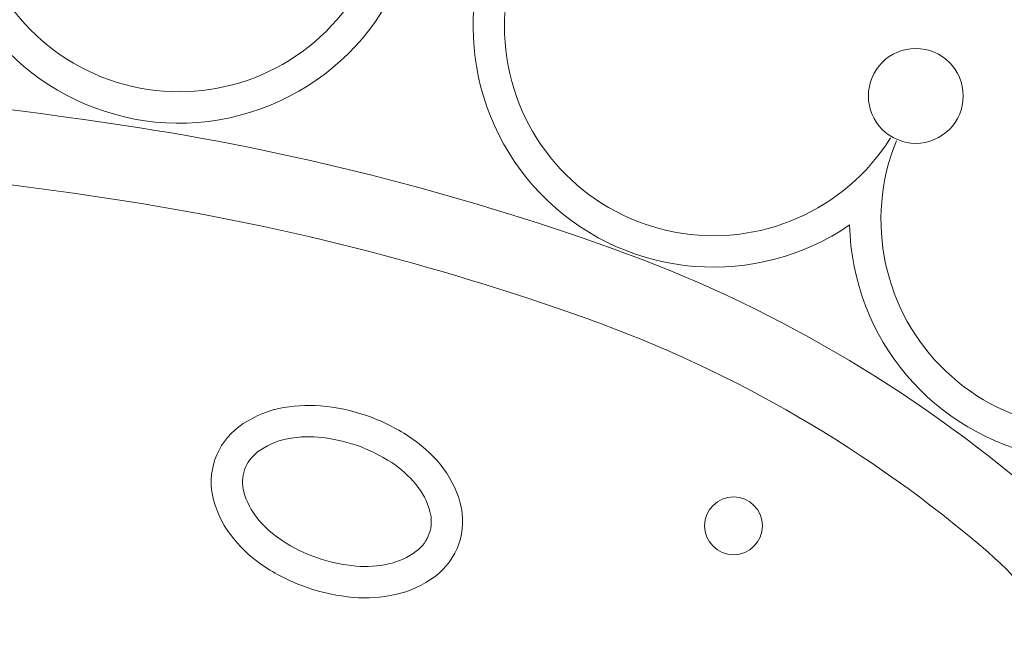
# Model space of a CAD drawing. Units: millimetres. Extents: x 153 to 221.9, y 193.6 to 223.3.
# Drawn here: x 186.5 to 186.6, y 195.8 to 195.9 of the extents above; entities that cross this region are included whole.
import ezdxf

# ---------------------------------------------------------------- set-up
doc = ezdxf.new("R2010")
doc.units = ezdxf.units.MM
doc.layers.add('Cajetin', color=7, linetype='Continuous', lineweight=13)

msp = doc.modelspace()

# ---------------------------------------------------------------- linework, layer by layer
at = {"layer": 'Cajetin'}
for centre, radius in [((186.6233861604107, 195.8922411605329), 0.004107857788357587), ((186.6075927861633, 195.8550042012283), 0.002502722775420581)]:
    msp.add_circle(centre, radius, dxfattribs=at)
for centre, radius, start, end in [((186.5595515934964, 195.9107139283094), 0.02083247471041108, 199.7011188506622, 79.40137249681497), ((186.5595515934964, 195.9107139283094), 0.01811379082971816, 182.0327985769253, 27.57935844772041), ((186.6058644439949, 195.898242922287), 0.02083247471041108, 70.45666419357119, 304.4596429480376), ((186.6058644439949, 195.8982429222871), 0.01811379082971816, 122.2786782594799, 327.8252380099191), ((186.6384797906966, 195.8815073813682), 0.0208324747104083, 181.2139516104321, 55.21693023216028), ((186.4965008637145, 195.5036471138778), 0.3904153539046233, 81.41039752938424, 89.73993039953699), ((186.5212012203159, 195.6671713092398), 0.2250361832544623, 70.27312763730184, 81.41039752938424), ((186.6384797906966, 195.8815073813682), 0.01811379082974038, 157.8483564873776, 3.39491624748277), ((186.4965008637145, 195.5036471138777), 0.383958479688115, 81.41039752938424, 89.73993039953699), ((186.5212012203159, 195.6671713092399), 0.218579309037818, 70.27312763730184, 81.41039752938424), ((186.557858785044, 195.7694008137061), 0.1164330127881654, 49.26434581812834, 70.27312763730184), ((186.557858785044, 195.7694008137061), 0.1099761385715322, 49.26434581812834, 70.27312763730184), ((186.5701043805222, 195.8563863314498), 0.0089739875457255, 102.3509127533753, 126.7896045296481), ((186.5707801329583, 195.853300228693), 0.01213320763635698, 85.14887342689913, 102.3509127533753), ((186.5704072737013, 195.8489069833564), 0.01654224705715205, 70.96987629908452, 85.14887342689913), ((186.5704072737013, 195.8489069833564), 0.01654224705715205, 56.79087861719951, 70.96987629908452), ((186.5683014067732, 195.8587973280741), 0.005963403040449782, 126.7896045296481, 160.9698761624883), ((186.5701043805222, 195.8563863314499), 0.006255303665052021, 102.3509127533753, 126.7896045296481), ((186.5707801329583, 195.853300228693), 0.00941452375566683, 85.14887342689913, 102.3509127533753), ((186.5704072737013, 195.8489069833564), 0.01382356317653136, 70.96987629908452, 85.14887342689913), ((186.572822088831, 195.8525959258195), 0.0121332076363292, 39.58883969291803, 56.79087861719951), ((186.5683014067732, 195.8587973280741), 0.003244719159784638, 126.7896045296481, 160.9698761624883), ((186.5704072737013, 195.8489069833564), 0.0138235631765008, 56.79087861719951, 70.96987629908452), ((186.5683014067732, 195.8587973280741), 0.00596340304045534, 160.9698761624883, 195.1501479479487), ((186.572822088831, 195.8525959258195), 0.009414523755630715, 39.58883969291803, 56.79087861719951), ((186.5683014067732, 195.8587973280742), 0.003244719159742964, 160.9698761624883, 195.1501479479487), ((186.5752567019542, 195.8546092143057), 0.008973987545769953, 15.1501479479487, 39.58883969291803), ((186.5712073561731, 195.8595841426335), 0.006255303665079801, 195.1501479479487, 219.588839692918), ((186.5752567019542, 195.8546092143056), 0.006255303665085359, 15.1501479479487, 39.58883969291803), ((186.5712073561731, 195.8595841426336), 0.008973987545783841, 195.1501479479487, 219.588839692918), ((186.5781626513541, 195.8553960288652), 0.003244719159748521, 340.9698761624883, 15.1501479479487), ((186.5781626513541, 195.8553960288652), 0.005963403040441449, 340.9698761624883, 15.1501479479487), ((186.5736419692963, 195.8615974311198), 0.009414523755675164, 219.588839692918, 236.7908786171995), ((186.5736419692963, 195.8615974311199), 0.01213320763636253, 219.588839692918, 236.7908786171995), ((186.576056784426, 195.8652863735828), 0.01382356317644801, 236.7908786171995, 250.9698762990845), ((186.5781626513541, 195.8553960288652), 0.003244719159784638, 306.7896045296481, 340.9698761624883), ((186.576359677605, 195.8578070254894), 0.00625530366506869, 282.3509127533753, 306.7896045296481), ((186.5781626513541, 195.8553960288652), 0.005963403040433113, 306.7896045296481, 340.9698761624883), ((186.576056784426, 195.8652863735829), 0.0138235631764619, 250.9698762990845, 265.1488734268991), ((186.6118042521512, 195.8320393188293), 0.02730996807017854, 359.7399305467841, 49.26434581812834), ((186.576056784426, 195.8652863735828), 0.0165422470570826, 236.7908786171995, 250.9698762990845), ((186.575683925169, 195.8608931282462), 0.00941452375566961, 265.1488734268991, 282.3509127533753), ((186.576359677605, 195.8578070254894), 0.008973987545753282, 282.3509127533753, 306.7896045296481), ((186.576056784426, 195.8652863735829), 0.01654224705721596, 250.9698762990845, 265.1488734268991), ((186.575683925169, 195.8608931282462), 0.01213320763634031, 265.1488734268991, 282.3509127533753)]:
    msp.add_arc(centre, radius, start, end, dxfattribs=at)

doc.saveas('drawing.dxf')
